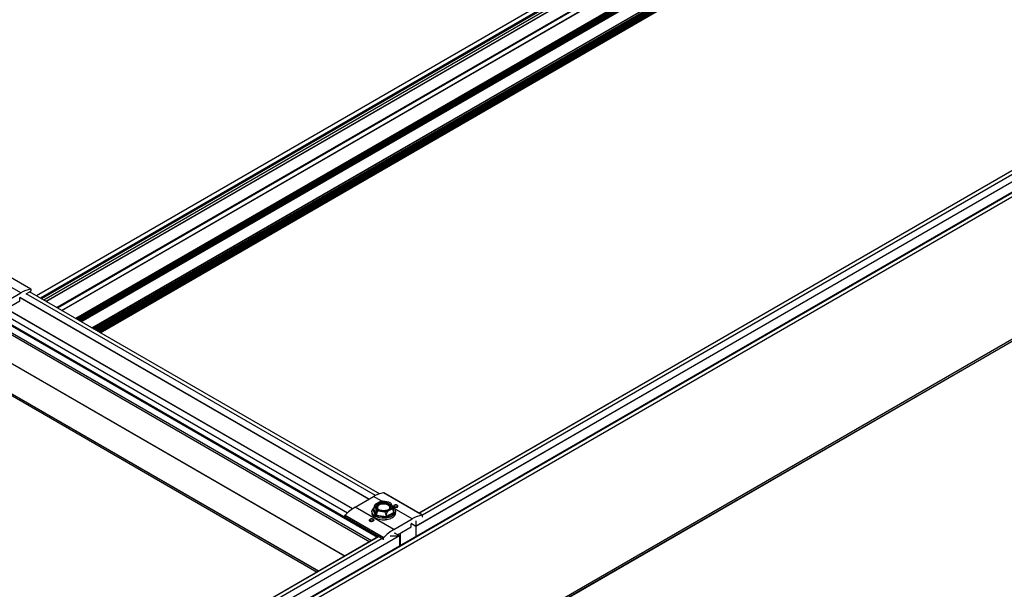
# Model space of a CAD drawing. Units: inches. Extents: x -609 to 590, y -1 to 336.
# Drawn here: x -527 to -498, y 231 to 248 of the extents above; entities that cross this region are included whole.
import ezdxf

# ---------------------------------------------------------------- set-up
doc = ezdxf.new("R2010")
doc.units = ezdxf.units.IN
doc.header["$MEASUREMENT"] = 0

msp = doc.modelspace()

# ---------------------------------------------------------------- linework, layer by layer
at = {"color": 7, "linetype": 'Continuous', "lineweight": 25}
for p, q in [((-422.466, 286.2), (-544.089, 215.989)), ((-422.443, 286.196), (-544.065, 215.985)), ((-422.385, 286.109), (-544.008, 215.898)), ((-543.109, 212.275), (-421.487, 282.487)), ((-421.482, 282.492), (-543.104, 212.28)), ((-421.477, 282.552), (-543.1, 212.341)), ((-561.302, 258.687), (-516.247, 232.678)), ((-561.302, 258.654), (-516.276, 232.661)), ((-561.302, 258.396), (-516.499, 232.532)), ((-561.302, 256.656), (-518.007, 231.662)), ((-500.818, 254.171), (-526.074, 239.591)), ((-525.791, 239.427), (-500.535, 254.007)), ((-500.229, 253.831), (-525.485, 239.251)), ((-500.211, 253.82), (-525.466, 239.24)), ((-524.786, 238.848), (-499.53, 253.427)), ((-499.21, 253.243), (-524.466, 238.663)), ((-524.239, 238.532), (-498.983, 253.111)), ((-515.173, 232.983), (-487.564, 248.921)), ((-487.557, 248.917), (-515.173, 232.975)), ((-488.16, 248.892), (-515.088, 233.348)), ((-526.229, 239.779), (-527.339, 240.42)), ((-526.227, 239.779), (-527.337, 240.42)), ((-526.225, 239.735), (-526.225, 239.775)), ((-527.047, 239.37), (-526.517, 239.676)), ((-526.546, 239.454), (-526.546, 239.538)), ((-526.365, 239.648), (-526.231, 239.726)), ((-516.223, 233.904), (-526.269, 239.704)), ((-516.99, 233.479), (-527.02, 239.269)), ((-526.937, 239.221), (-526.551, 239.444)), ((-516.92, 233.523), (-516.389, 233.829)), ((-514.991, 233.291), (-516.101, 233.932)), ((-514.989, 233.291), (-516.099, 233.932)), ((-516.364, 233.555), (-516.318, 233.457)), ((-516.214, 233.681), (-516.339, 233.609)), ((-515.95, 233.669), (-516.12, 233.696)), ((-515.835, 233.531), (-515.881, 233.63)), ((-516.101, 232.644), (-517.211, 233.285)), ((-517.211, 233.245), (-517.211, 233.285)), ((-517.208, 233.293), (-516.098, 232.652)), ((-515.81, 232.882), (-516.92, 233.523)), ((-516.438, 233.4), (-516.438, 233.357)), ((-516.435, 233.333), (-516.435, 233.333)), ((-516.435, 233.333), (-516.435, 233.331)), ((-516.435, 233.33), (-516.434, 233.33)), ((-516.412, 233.284), (-516.412, 233.284)), ((-516.412, 233.284), (-516.412, 233.281)), ((-516.412, 233.281), (-516.41, 233.282)), ((-516.32, 233.273), (-516.401, 233.447)), ((-516.378, 233.49), (-516.378, 233.46)), ((-516.378, 233.46), (-516.304, 233.299)), ((-516.019, 233.226), (-516.32, 233.273)), ((-516.304, 233.329), (-516.304, 233.299)), ((-516.304, 233.299), (-516.025, 233.256)), ((-516.249, 233.417), (-516.079, 233.391)), ((-516.025, 233.256), (-515.821, 233.373)), ((-516.025, 233.286), (-516.025, 233.256)), ((-515.798, 233.354), (-516.019, 233.226)), ((-515.985, 233.405), (-515.86, 233.477)), ((-515.821, 233.404), (-515.821, 233.373)), ((-515.787, 233.284), (-515.787, 233.284)), ((-515.787, 233.284), (-515.787, 233.281)), ((-515.764, 233.333), (-515.764, 233.333)), ((-515.764, 233.333), (-515.764, 233.33)), ((-515.762, 233.357), (-515.762, 233.4)), ((-514.988, 233.247), (-514.988, 233.287)), ((-517.211, 233.245), (-516.101, 232.604)), ((-517.21, 233.241), (-516.1, 232.601)), ((-516.368, 233.24), (-516.368, 233.24)), ((-516.368, 233.24), (-516.368, 233.237)), ((-516.368, 233.237), (-516.366, 233.238)), ((-516.306, 233.204), (-516.305, 233.204)), ((-516.306, 233.204), (-516.306, 233.201)), ((-516.306, 233.201), (-516.303, 233.203)), ((-516.229, 233.176), (-516.228, 233.178)), ((-516.229, 233.178), (-516.229, 233.178)), ((-516.229, 233.178), (-516.229, 233.176)), ((-516.144, 233.162), (-516.143, 233.165)), ((-516.144, 233.165), (-516.143, 233.165)), ((-516.144, 233.165), (-516.144, 233.163)), ((-516.056, 233.165), (-516.055, 233.165)), ((-516.056, 233.165), (-516.056, 233.163)), ((-515.97, 233.178), (-515.97, 233.178)), ((-515.97, 233.178), (-515.97, 233.176)), ((-515.894, 233.204), (-515.894, 233.204)), ((-515.894, 233.204), (-515.894, 233.201)), ((-515.832, 233.24), (-515.831, 233.24)), ((-515.832, 233.24), (-515.832, 233.237)), ((-515.81, 232.882), (-515.279, 233.188)), ((-515.308, 232.966), (-515.308, 233.049)), ((-515.173, 233.134), (-515.173, 232.681)), ((-543.263, 216.767), (-515.653, 232.706)), ((-515.646, 232.702), (-543.263, 216.759)), ((-515.916, 232.706), (-515.653, 232.706)), ((-515.646, 232.702), (-515.785, 232.781)), ((-515.648, 232.704), (-515.782, 232.782)), ((-515.699, 232.734), (-515.313, 232.956)), ((-515.646, 232.702), (-515.646, 232.408)), ((-515.626, 232.775), (-515.626, 232.42)), ((-516.25, 232.677), (-543.179, 217.131)), ((-516.25, 232.677), (-516.247, 232.678)), ((-516.237, 232.68), (-516.247, 232.678)), ((-516.101, 232.604), (-516.101, 232.644))]:
    msp.add_line(p, q, dxfattribs=at)
at = {"color": 8, "linetype": 'Continuous', "lineweight": 25}
for p, q in [((-516.253, 232.675), (-561.302, 258.681)), ((-561.302, 258.656), (-516.275, 232.662)), ((-561.302, 258.459), (-516.445, 232.564)), ((-516.452, 232.56), (-561.302, 258.451)), ((-561.302, 258.398), (-516.498, 232.533)), ((-561.302, 257.576), (-517.21, 232.122)), ((-517.217, 232.118), (-561.302, 257.568)), ((-561.302, 256.706), (-517.963, 231.687)), ((-517.97, 231.683), (-561.302, 256.698)), ((-561.302, 256.658), (-518.005, 231.663)), ((-500.815, 254.169), (-526.071, 239.589)), ((-500.701, 254.103), (-525.957, 239.523)), ((-500.693, 254.098), (-525.948, 239.518)), ((-500.683, 254.093), (-525.938, 239.513)), ((-500.674, 254.088), (-525.93, 239.508)), ((-500.669, 254.085), (-525.925, 239.505)), ((-500.605, 254.048), (-525.861, 239.468)), ((-500.541, 254.011), (-525.797, 239.431)), ((-500.534, 254.007), (-525.79, 239.427)), ((-500.212, 253.821), (-525.468, 239.241)), ((-500.208, 253.819), (-525.464, 239.239)), ((-525.35, 239.173), (-500.094, 253.753)), ((-500.08, 253.745), (-525.336, 239.165)), ((-499.691, 253.52), (-524.947, 238.941)), ((-499.686, 253.517), (-524.942, 238.937)), ((-499.669, 253.507), (-524.925, 238.928)), ((-499.661, 253.503), (-524.917, 238.923)), ((-499.661, 253.503), (-524.917, 238.923)), ((-499.659, 253.502), (-524.915, 238.922)), ((-499.636, 253.488), (-524.892, 238.908)), ((-499.63, 253.485), (-524.886, 238.905)), ((-499.613, 253.475), (-524.869, 238.895)), ((-499.605, 253.471), (-524.861, 238.891)), ((-499.605, 253.471), (-524.861, 238.891)), ((-499.603, 253.469), (-524.859, 238.89)), ((-499.58, 253.456), (-524.836, 238.876)), ((-499.575, 253.453), (-524.83, 238.873)), ((-499.558, 253.443), (-524.813, 238.863)), ((-499.55, 253.439), (-524.806, 238.859)), ((-499.55, 253.439), (-524.806, 238.859)), ((-499.547, 253.437), (-524.803, 238.857)), ((-524.789, 238.849), (-499.533, 253.429)), ((-524.476, 238.668), (-499.22, 253.248)), ((-499.207, 253.241), (-524.463, 238.661)), ((-524.43, 238.642), (-499.174, 253.222)), ((-499.16, 253.214), (-524.416, 238.634)), ((-499.135, 253.199), (-524.39, 238.619)), ((-499.129, 253.196), (-524.385, 238.616)), ((-499.112, 253.186), (-524.368, 238.606)), ((-499.104, 253.181), (-524.36, 238.602)), ((-499.104, 253.181), (-524.36, 238.602)), ((-499.102, 253.18), (-524.358, 238.6)), ((-499.079, 253.167), (-524.335, 238.587)), ((-499.073, 253.164), (-524.329, 238.584)), ((-499.056, 253.154), (-524.312, 238.574)), ((-499.049, 253.149), (-524.304, 238.569)), ((-499.049, 253.149), (-524.304, 238.569)), ((-499.046, 253.148), (-524.302, 238.568)), ((-499.023, 253.135), (-524.279, 238.555)), ((-499.018, 253.131), (-524.273, 238.552)), ((-499.001, 253.122), (-524.257, 238.542)), ((-498.993, 253.117), (-524.249, 238.537)), ((-498.993, 253.117), (-524.249, 238.537)), ((-498.991, 253.116), (-524.246, 238.536)), ((-524.242, 238.533), (-498.986, 253.113)), ((-488.158, 248.893), (-515.087, 233.347)), ((-488.051, 248.841), (-514.988, 233.29)), ((-526.517, 239.676), (-527.034, 239.975)), ((-516.521, 233.753), (-526.546, 239.54)), ((-526.542, 239.546), (-516.514, 233.757)), ((-516.339, 233.856), (-526.368, 239.646)), ((-516.224, 233.904), (-526.269, 239.703)), ((-516.991, 233.478), (-527.022, 239.269)), ((-527.196, 239.169), (-517.137, 233.362)), ((-516.154, 233.693), (-516.389, 233.829)), ((-515.692, 233.537), (-515.69, 233.546)), ((-516.435, 233.331), (-516.434, 233.331)), ((-516.412, 233.281), (-516.41, 233.282)), ((-516.401, 233.447), (-516.378, 233.46)), ((-515.821, 233.402), (-515.798, 233.354)), ((-515.279, 233.188), (-515.796, 233.486)), ((-516.368, 233.237), (-516.366, 233.238)), ((-516.306, 233.201), (-516.303, 233.203)), ((-516.229, 233.176), (-516.228, 233.178)), ((-516.144, 233.163), (-516.143, 233.165)), ((-515.173, 232.975), (-515.308, 233.053)), ((-515.304, 233.059), (-515.173, 232.983)), ((-516.247, 232.678), (-543.179, 217.13)), ((-516.141, 232.625), (-543.08, 217.073))]:
    msp.add_line(p, q, dxfattribs=at)
at = {"color": 7, "linetype": 'Continuous', "lineweight": 25, "flags": 128}
for points in [[(-526.225, 239.775), (-526.226, 239.776), (-526.226, 239.777), (-526.226, 239.778), (-526.226, 239.779), (-526.227, 239.779), (-526.228, 239.779), (-526.228, 239.78), (-526.229, 239.779)], [(-516.306, 233.576), (-516.285, 233.605), (-516.251, 233.631), (-516.207, 233.65), (-516.155, 233.663), (-516.1, 233.667), (-516.044, 233.663), (-515.992, 233.65), (-515.948, 233.631), (-515.914, 233.605), (-515.893, 233.575), (-515.885, 233.548)], [(-516.153, 233.423), (-516.1, 233.419), (-516.047, 233.423), (-515.997, 233.435), (-515.955, 233.454), (-515.922, 233.478), (-515.902, 233.507), (-515.895, 233.537), (-515.902, 233.568), (-515.922, 233.596), (-515.955, 233.621), (-515.997, 233.639), (-516.047, 233.651), (-516.1, 233.655), (-516.153, 233.651), (-516.202, 233.639), (-516.244, 233.621), (-516.277, 233.596), (-516.297, 233.568), (-516.304, 233.537), (-516.297, 233.507), (-516.277, 233.478), (-516.244, 233.454), (-516.202, 233.435), (-516.153, 233.423)], [(-515.718, 233.54), (-515.708, 233.549), (-515.705, 233.559), (-515.708, 233.569), (-515.718, 233.578), (-515.734, 233.584), (-515.752, 233.586), (-515.77, 233.584), (-515.785, 233.578), (-515.795, 233.569), (-515.799, 233.559), (-515.795, 233.549), (-515.785, 233.54), (-515.77, 233.534), (-515.752, 233.532), (-515.734, 233.534), (-515.718, 233.54)], [(-515.828, 233.516), (-515.803, 233.493), (-515.776, 233.457), (-515.763, 233.418), (-515.764, 233.379), (-515.778, 233.34), (-515.805, 233.304), (-515.845, 233.272), (-515.895, 233.245), (-515.953, 233.224), (-516.018, 233.211), (-516.085, 233.205), (-516.154, 233.208), (-516.22, 233.218), (-516.281, 233.236), (-516.334, 233.26), (-516.379, 233.29), (-516.411, 233.325), (-516.431, 233.363), (-516.438, 233.402), (-516.43, 233.441), (-516.409, 233.479), (-516.384, 233.506)], [(-516.438, 233.357), (-516.437, 233.348), (-516.435, 233.331)], [(-516.401, 233.447), (-516.396, 233.446), (-516.392, 233.447), (-516.388, 233.448), (-516.385, 233.449), (-516.382, 233.451), (-516.38, 233.454), (-516.379, 233.457), (-516.378, 233.46)], [(-515.764, 233.333), (-515.762, 233.349), (-515.762, 233.357)], [(-514.988, 233.287), (-514.988, 233.288), (-514.988, 233.289), (-514.988, 233.29), (-514.989, 233.29), (-514.989, 233.291), (-514.99, 233.291), (-514.99, 233.291), (-514.991, 233.291)], [(-516.414, 233.138), (-516.404, 233.147), (-516.401, 233.157), (-516.404, 233.167), (-516.414, 233.176), (-516.43, 233.182), (-516.448, 233.184), (-516.465, 233.182), (-516.481, 233.176), (-516.491, 233.167), (-516.495, 233.157), (-516.491, 233.147), (-516.481, 233.138), (-516.465, 233.132), (-516.448, 233.13), (-516.43, 233.132), (-516.414, 233.138)]]:
    msp.add_lwpolyline(points, dxfattribs=at)
at = {"color": 8, "linetype": 'Continuous', "lineweight": 25, "flags": 128}
for points in [[(-516.155, 233.424), (-516.207, 233.436), (-516.251, 233.456), (-516.285, 233.481), (-516.306, 233.511), (-516.314, 233.543), (-516.306, 233.575), (-516.306, 233.576)], [(-516.298, 233.508), (-516.299, 233.514), (-516.296, 233.545), (-516.278, 233.575), (-516.247, 233.601), (-516.205, 233.621), (-516.156, 233.634), (-516.102, 233.638), (-516.048, 233.634)], [(-515.936, 233.466), (-515.933, 233.47), (-515.92, 233.499), (-515.921, 233.528), (-515.937, 233.557), (-515.966, 233.581), (-516.005, 233.6), (-516.053, 233.612), (-516.104, 233.615), (-516.155, 233.61), (-516.201, 233.597), (-516.239, 233.577), (-516.266, 233.552), (-516.279, 233.523), (-516.278, 233.494), (-516.263, 233.466)], [(-515.885, 233.548), (-515.885, 233.543), (-515.893, 233.511), (-515.914, 233.481), (-515.948, 233.456), (-515.992, 233.436), (-516.044, 233.424), (-516.1, 233.419), (-516.155, 233.424)], [(-516.048, 233.634), (-515.998, 233.622), (-515.955, 233.603), (-515.923, 233.577), (-515.904, 233.548), (-515.9, 233.516), (-515.901, 233.508)], [(-516.51, 233.145), (-516.51, 233.145), (-516.505, 233.131), (-516.491, 233.12), (-516.471, 233.112), (-516.448, 233.109), (-516.446, 233.109)]]:
    msp.add_lwpolyline(points, dxfattribs=at)
at = {"color": 7, "linetype": 'Continuous', "lineweight": 25}
for centre, radius, start, end in [((-526.117, 239.014), 0.773, 98.303, 121.1179), ((-526.238, 239.736), 0.0123, 302.6055, 357.3945), ((-526.558, 239.455), 0.0123, 302.6055, 357.3945), ((-515.99, 233.167), 0.773, 98.303, 121.1179), ((-516.101, 233.929), 0.00304, 61.0183, 98.6345), ((-516.257, 233.538), 0.108, 138.983, 171.2201), ((-516.102, 233.27), 0.426, 92.3705, 105.2156), ((-516.038, 233.437), 0.249, 50.7995, 69.2059), ((-517.199, 233.285), 0.0125, 135.3685, 177.1311), ((-516.236, 232.369), 1.342, 120.6434, 136.4184), ((-516.288, 233.366), 0.151, 192.676, 214.1875), ((-516.232, 233.408), 0.219, 214.5278, 231.2676), ((-516.337, 233.302), 0.0333, 300.376, 354.8765), ((-516.161, 233.649), 0.249, 230.7995, 249.2059), ((-516.097, 233.816), 0.426, 272.3705, 285.2156), ((-515.945, 233.257), 0.0803, 180.8622, 202.2683), ((-515.942, 233.548), 0.108, 318.983, 351.2201), ((-515.941, 233.403), 0.197, 304.0754, 321.3936), ((-515.797, 233.378), 0.0241, 190.2833, 266.5851), ((-515.884, 233.361), 0.124, 321.6872, 345.2505), ((-514.88, 232.526), 0.773, 98.303, 121.1179), ((-517.207, 233.245), 0.00394, 173.7012, 234.9867), ((-516.164, 233.494), 0.326, 231.3696, 244.1573), ((-516.11, 233.607), 0.448, 244.2158, 254.51), ((-516.083, 233.705), 0.546, 254.5704, 263.5357), ((-516.078, 233.746), 0.585, 263.5995, 272.1192), ((-516.076, 233.711), 0.546, 272.1805, 281.05), ((-516.055, 233.613), 0.443, 281.1003, 291.2483), ((-516.007, 233.495), 0.312, 291.2789, 304.0373), ((-515, 233.248), 0.0123, 320.4572, 357.3297), ((-515.126, 231.728), 1.342, 120.6434, 136.4184), ((-515.32, 232.966), 0.0123, 302.6055, 357.3945), ((-516.089, 232.644), 0.0125, 135.3685, 177.1311), ((-516.098, 232.604), 0.00351, 170.6095, 259.0916)]:
    msp.add_arc(centre, radius, start, end, dxfattribs=at)
for points, knots in [([(-516.364, 233.555), (-516.366, 233.554), (-516.368, 233.552), (-516.372, 233.545), (-516.373, 233.541), (-516.376, 233.529), (-516.377, 233.523), (-516.378, 233.508), (-516.378, 233.499), (-516.378, 233.49)], [0, 0, 0, 0, 0.25, 0.25, 0.5, 0.5, 0.75, 0.75, 1, 1, 1, 1]), ([(-516.351, 233.589), (-516.36, 233.575), (-516.368, 233.56), (-516.372, 233.543), (-516.372, 233.542)], [0, 0, 0, 0, 0.966061, 1, 1, 1, 1]), ([(-515.796, 233.577), (-515.8, 233.574), (-515.809, 233.569), (-515.815, 233.558), (-515.814, 233.547), (-515.805, 233.535), (-515.791, 233.526), (-515.772, 233.52), (-515.751, 233.518), (-515.73, 233.519), (-515.712, 233.523), (-515.697, 233.531), (-515.69, 233.54), (-515.688, 233.548), (-515.69, 233.552), (-515.691, 233.552)], [0, 0, 0, 0, 0.082164, 0.164341, 0.246222, 0.327912, 0.409561, 0.491211, 0.572859, 0.654523, 0.736308, 0.818425, 0.901025, 0.983894, 1, 1, 1, 1]), ([(-515.749, 233.588), (-515.755, 233.588), (-515.768, 233.589), (-515.788, 233.582), (-515.804, 233.571), (-515.813, 233.558), (-515.813, 233.55), (-515.813, 233.547)], [0, 0, 0, 0, 0.169407, 0.419265, 0.682982, 0.879541, 1, 1, 1, 1]), ([(-515.69, 233.546), (-515.69, 233.547), (-515.689, 233.553), (-515.694, 233.563), (-515.704, 233.575), (-515.72, 233.584), (-515.736, 233.589), (-515.747, 233.588), (-515.749, 233.588)], [0, 0, 0, 0, 0.038068, 0.23374, 0.428891, 0.65835, 0.917044, 1, 1, 1, 1]), ([(-516.435, 233.331), (-516.435, 233.33), (-516.435, 233.33), (-516.435, 233.33), (-516.435, 233.33), (-516.435, 233.33), (-516.435, 233.33), (-516.435, 233.33), (-516.435, 233.33), (-516.435, 233.33), (-516.435, 233.33), (-516.435, 233.33), (-516.435, 233.331), (-516.435, 233.331), (-516.435, 233.331), (-516.435, 233.331)], [0, 0, 0, 0, 0.00000671522, 0.00000671522, 0.00000671522, 0.00001343043, 0.00001343043, 0.00001343043, 0.00002014568, 0.00002014568, 0.00002014568, 0.00002686108, 0.00002686108, 0.00002686108, 0.00003213413, 0.00003213413, 0.00003213413, 0.00003213413]), ([(-516.412, 233.281), (-516.412, 233.281), (-516.412, 233.281), (-516.412, 233.281), (-516.412, 233.281), (-516.412, 233.281), (-516.412, 233.281), (-516.412, 233.281), (-516.412, 233.281), (-516.412, 233.281), (-516.412, 233.281), (-516.412, 233.281), (-516.412, 233.281), (-516.412, 233.281), (-516.412, 233.281), (-516.412, 233.281)], [0, 0, 0, 0, 0.00000671522, 0.00000671522, 0.00000671522, 0.00001343043, 0.00001343043, 0.00001343043, 0.00002014568, 0.00002014568, 0.00002014568, 0.00002686108, 0.00002686108, 0.00002686108, 0.00003213413, 0.00003213413, 0.00003213413, 0.00003213413]), ([(-516.304, 233.329), (-516.304, 233.338), (-516.304, 233.348), (-516.305, 233.369), (-516.306, 233.379), (-516.309, 233.401), (-516.31, 233.412), (-516.314, 233.435), (-516.316, 233.446), (-516.318, 233.457)], [0, 0, 0, 0, 0.25, 0.25, 0.5, 0.5, 0.75, 0.75, 1, 1, 1, 1]), ([(-516.249, 233.417), (-516.258, 233.412), (-516.266, 233.407), (-516.279, 233.395), (-516.285, 233.388), (-516.294, 233.372), (-516.298, 233.364), (-516.302, 233.347), (-516.304, 233.338), (-516.304, 233.329)], [0, 0, 0, 0, 0.25, 0.25, 0.5, 0.5, 0.75, 0.75, 1, 1, 1, 1]), ([(-516.025, 233.286), (-516.025, 233.295), (-516.026, 233.304), (-516.031, 233.323), (-516.034, 233.332), (-516.044, 233.35), (-516.049, 233.359), (-516.063, 233.376), (-516.071, 233.383), (-516.079, 233.391)], [0, 0, 0, 0, 0.25, 0.25, 0.5, 0.5, 0.75, 0.75, 1, 1, 1, 1]), ([(-515.985, 233.405), (-515.991, 233.396), (-515.997, 233.386), (-516.007, 233.366), (-516.011, 233.355), (-516.018, 233.335), (-516.02, 233.325), (-516.024, 233.305), (-516.025, 233.295), (-516.025, 233.286)], [0, 0, 0, 0, 0.25, 0.25, 0.5, 0.5, 0.75, 0.75, 1, 1, 1, 1]), ([(-515.821, 233.404), (-515.821, 233.413), (-515.822, 233.421), (-515.825, 233.437), (-515.828, 233.445), (-515.834, 233.457), (-515.839, 233.463), (-515.849, 233.472), (-515.854, 233.475), (-515.86, 233.477)], [0, 0, 0, 0, 0.25, 0.25, 0.5, 0.5, 0.75, 0.75, 1, 1, 1, 1]), ([(-515.835, 233.531), (-515.833, 233.521), (-515.831, 233.51), (-515.827, 233.488), (-515.826, 233.476), (-515.823, 233.454), (-515.822, 233.444), (-515.821, 233.423), (-515.821, 233.413), (-515.821, 233.404)], [0, 0, 0, 0, 0.25, 0.25, 0.5, 0.5, 0.75, 0.75, 1, 1, 1, 1]), ([(-515.788, 233.28), (-515.788, 233.28), (-515.788, 233.28), (-515.788, 233.28), (-515.788, 233.28), (-515.788, 233.28), (-515.787, 233.28), (-515.787, 233.281), (-515.787, 233.281), (-515.787, 233.281), (-515.787, 233.281), (-515.787, 233.281), (-515.787, 233.281), (-515.787, 233.281), (-515.787, 233.281), (-515.787, 233.281)], [0, 0, 0, 0, 0.00000671522, 0.00000671522, 0.00000671522, 0.00001343043, 0.00001343043, 0.00001343043, 0.00002014568, 0.00002014568, 0.00002014568, 0.00002686108, 0.00002686108, 0.00002686108, 0.00003213413, 0.00003213413, 0.00003213413, 0.00003213413]), ([(-515.765, 233.329), (-515.765, 233.329), (-515.765, 233.329), (-515.765, 233.329), (-515.765, 233.33), (-515.765, 233.33), (-515.765, 233.33), (-515.765, 233.33), (-515.765, 233.33), (-515.765, 233.33), (-515.765, 233.33), (-515.765, 233.33), (-515.765, 233.33), (-515.764, 233.33), (-515.764, 233.33), (-515.764, 233.33)], [0, 0, 0, 0, 0.00000671522, 0.00000671522, 0.00000671522, 0.00001343043, 0.00001343043, 0.00001343043, 0.00002014568, 0.00002014568, 0.00002014568, 0.00002686108, 0.00002686108, 0.00002686108, 0.00003213413, 0.00003213413, 0.00003213413, 0.00003213413]), ([(-516.481, 233.18), (-516.479, 233.181), (-516.471, 233.186), (-516.454, 233.189), (-516.433, 233.189), (-516.413, 233.184), (-516.398, 233.176), (-516.387, 233.165), (-516.384, 233.152), (-516.388, 233.139), (-516.398, 233.127), (-516.414, 233.117), (-516.434, 233.11), (-516.455, 233.108), (-516.476, 233.11), (-516.493, 233.117), (-516.505, 233.127), (-516.511, 233.14), (-516.51, 233.154), (-516.504, 233.162), (-516.502, 233.165)], [0, 0, 0, 0, 0.021974, 0.080359, 0.138533, 0.196572, 0.254582, 0.312593, 0.370602, 0.428622, 0.486728, 0.54507, 0.603756, 0.662632, 0.721255, 0.77923, 0.83665, 0.894077, 0.952054, 1, 1, 1, 1]), ([(-516.445, 233.186), (-516.451, 233.186), (-516.464, 233.187), (-516.484, 233.18), (-516.5, 233.169), (-516.509, 233.156), (-516.509, 233.148), (-516.509, 233.145)], [0, 0, 0, 0, 0.169407, 0.419265, 0.682982, 0.879541, 1, 1, 1, 1]), ([(-516.386, 233.145), (-516.386, 233.146), (-516.385, 233.151), (-516.389, 233.162), (-516.399, 233.173), (-516.416, 233.182), (-516.432, 233.187), (-516.443, 233.186), (-516.445, 233.186)], [0, 0, 0, 0, 0.038068, 0.23374, 0.428891, 0.65835, 0.917044, 1, 1, 1, 1]), ([(-516.368, 233.237), (-516.368, 233.237), (-516.368, 233.237), (-516.368, 233.237), (-516.368, 233.237), (-516.368, 233.237), (-516.368, 233.237), (-516.368, 233.237), (-516.368, 233.237), (-516.368, 233.237), (-516.368, 233.237), (-516.368, 233.237), (-516.368, 233.237), (-516.368, 233.237), (-516.368, 233.237), (-516.368, 233.237)], [0, 0, 0, 0, 0.00000671522, 0.00000671522, 0.00000671522, 0.00001343043, 0.00001343043, 0.00001343043, 0.00002014568, 0.00002014568, 0.00002014568, 0.00002686108, 0.00002686108, 0.00002686108, 0.00003213413, 0.00003213413, 0.00003213413, 0.00003213413]), ([(-516.306, 233.201), (-516.306, 233.201), (-516.306, 233.201), (-516.306, 233.201), (-516.306, 233.201), (-516.306, 233.201), (-516.306, 233.201), (-516.306, 233.201), (-516.306, 233.201), (-516.306, 233.201), (-516.306, 233.201), (-516.306, 233.201), (-516.306, 233.201), (-516.306, 233.201), (-516.306, 233.201), (-516.306, 233.201)], [0, 0, 0, 0, 0.00000671522, 0.00000671522, 0.00000671522, 0.00001343043, 0.00001343043, 0.00001343043, 0.00002014568, 0.00002014568, 0.00002014568, 0.00002686108, 0.00002686108, 0.00002686108, 0.00003213413, 0.00003213413, 0.00003213413, 0.00003213413]), ([(-516.23, 233.175), (-516.23, 233.175), (-516.23, 233.175), (-516.23, 233.175), (-516.23, 233.175), (-516.23, 233.175), (-516.229, 233.175), (-516.229, 233.175), (-516.229, 233.175), (-516.229, 233.175), (-516.229, 233.176), (-516.229, 233.176), (-516.229, 233.176), (-516.229, 233.176), (-516.229, 233.176), (-516.229, 233.176)], [0, 0, 0, 0, 0.00000671522, 0.00000671522, 0.00000671522, 0.00001343043, 0.00001343043, 0.00001343043, 0.00002014568, 0.00002014568, 0.00002014568, 0.00002686108, 0.00002686108, 0.00002686108, 0.00003213413, 0.00003213413, 0.00003213413, 0.00003213413]), ([(-516.145, 233.162), (-516.145, 233.162), (-516.145, 233.162), (-516.144, 233.162), (-516.144, 233.162), (-516.144, 233.162), (-516.144, 233.162), (-516.144, 233.162), (-516.144, 233.162), (-516.144, 233.162), (-516.144, 233.162), (-516.144, 233.162), (-516.144, 233.162), (-516.144, 233.162), (-516.144, 233.163), (-516.144, 233.163)], [0, 0, 0, 0, 0.00000671522, 0.00000671522, 0.00000671522, 0.00001343043, 0.00001343043, 0.00001343043, 0.00002014568, 0.00002014568, 0.00002014568, 0.00002686108, 0.00002686108, 0.00002686108, 0.00003213413, 0.00003213413, 0.00003213413, 0.00003213413]), ([(-516.057, 233.162), (-516.056, 233.162), (-516.056, 233.162), (-516.056, 233.162), (-516.056, 233.162), (-516.056, 233.162), (-516.056, 233.162), (-516.056, 233.162), (-516.056, 233.162), (-516.056, 233.162), (-516.056, 233.162), (-516.056, 233.162), (-516.056, 233.162), (-516.056, 233.162), (-516.056, 233.162), (-516.056, 233.163)], [0, 0, 0, 0, 0.00000671522, 0.00000671522, 0.00000671522, 0.00001343043, 0.00001343043, 0.00001343043, 0.00002014568, 0.00002014568, 0.00002014568, 0.00002686108, 0.00002686108, 0.00002686108, 0.00003213413, 0.00003213413, 0.00003213413, 0.00003213413]), ([(-515.971, 233.175), (-515.971, 233.175), (-515.971, 233.175), (-515.971, 233.175), (-515.971, 233.175), (-515.971, 233.175), (-515.971, 233.175), (-515.971, 233.175), (-515.971, 233.175), (-515.971, 233.175), (-515.971, 233.175), (-515.97, 233.175), (-515.97, 233.175), (-515.97, 233.176), (-515.97, 233.176), (-515.97, 233.176)], [0, 0, 0, 0, 0.00000671522, 0.00000671522, 0.00000671522, 0.00001343043, 0.00001343043, 0.00001343043, 0.00002014568, 0.00002014568, 0.00002014568, 0.00002686108, 0.00002686108, 0.00002686108, 0.00003213413, 0.00003213413, 0.00003213413, 0.00003213413]), ([(-515.895, 233.2), (-515.895, 233.2), (-515.895, 233.2), (-515.894, 233.2), (-515.894, 233.2), (-515.894, 233.2), (-515.894, 233.2), (-515.894, 233.201), (-515.894, 233.201), (-515.894, 233.201), (-515.894, 233.201), (-515.894, 233.201), (-515.894, 233.201), (-515.894, 233.201), (-515.894, 233.201), (-515.894, 233.201)], [0, 0, 0, 0, 0.00000671522, 0.00000671522, 0.00000671522, 0.00001343043, 0.00001343043, 0.00001343043, 0.00002014568, 0.00002014568, 0.00002014568, 0.00002686108, 0.00002686108, 0.00002686108, 0.00003213413, 0.00003213413, 0.00003213413, 0.00003213413]), ([(-515.832, 233.236), (-515.832, 233.236), (-515.832, 233.236), (-515.832, 233.236), (-515.832, 233.236), (-515.832, 233.236), (-515.832, 233.236), (-515.832, 233.236), (-515.832, 233.237), (-515.832, 233.237), (-515.832, 233.237), (-515.832, 233.237), (-515.832, 233.237), (-515.832, 233.237), (-515.832, 233.237), (-515.832, 233.237)], [0, 0, 0, 0, 0.00000671522, 0.00000671522, 0.00000671522, 0.00001343043, 0.00001343043, 0.00001343043, 0.00002014568, 0.00002014568, 0.00002014568, 0.00002686108, 0.00002686108, 0.00002686108, 0.00003213413, 0.00003213413, 0.00003213413, 0.00003213413])]:
    msp.add_open_spline(points, degree=3, knots=knots, dxfattribs=at)

doc.saveas('drawing.dxf')
